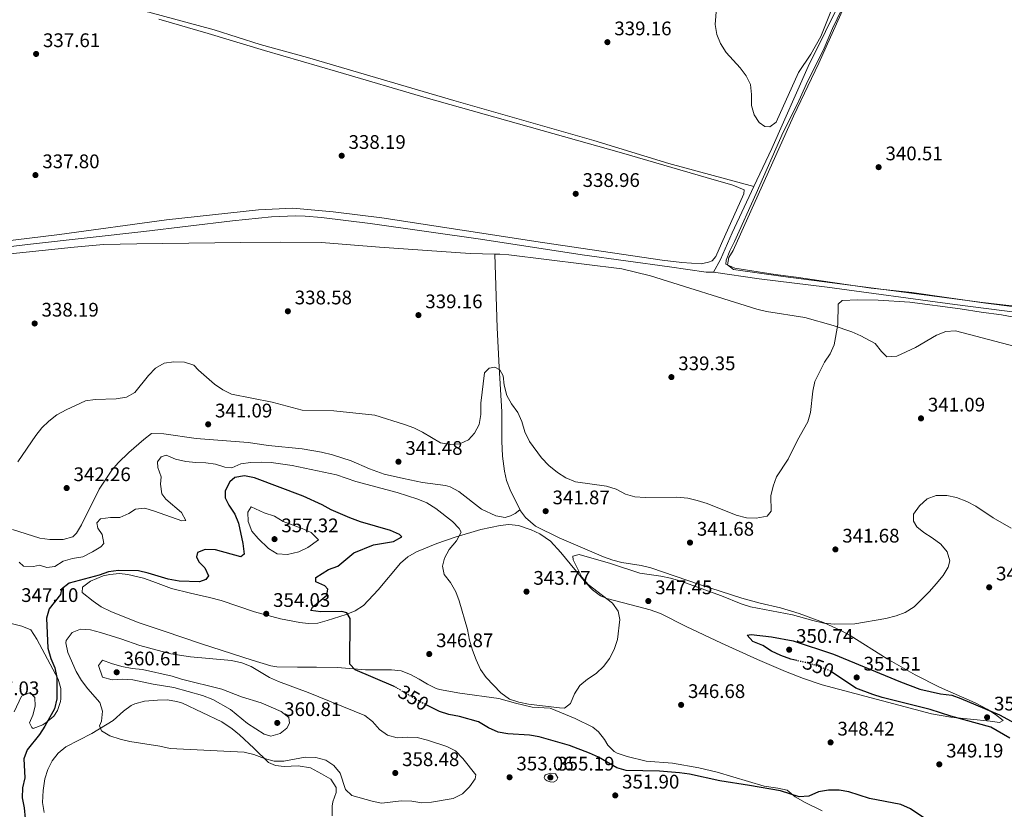
# Model space of a CAD drawing. Units: metres. Extents: x 597446 to 600898, y 4712923 to 4715287.
# Drawn here: x 597891 to 598393, y 4714257 to 4714659 of the extents above; entities that cross this region are included whole.
import ezdxf
from ezdxf.enums import TextEntityAlignment as Align

# ---------------------------------------------------------------- set-up
doc = ezdxf.new("R2010")
doc.units = ezdxf.units.M
doc.header["$MEASUREMENT"] = 0
doc.linetypes.add('DGN Style 5', pattern=[1.217945, 0.521977, -0.695969])
for name, color, linetype, lineweight in [('Acequia sin especificar', 4, 'Continuous', 0), ('Cota de curva de nivel directora', 7, 'Continuous', 0), ('Cota de punto acotado terreno', 7, 'Continuous', 0), ('Curva de nivel directora', 30, 'Continuous', 30), ('Curva de nivel directora no vista', 30, 'DGN Style 5', 30), ('Curva de nivel intermedia', 30, 'Continuous', 0), ('Línea de cambio de uso (parcela vista)', 92, 'Continuous', 0), ('Punto acotado terreno (símbolo)', 7, 'Continuous', 0)]:
    doc.layers.add(name, color=color, linetype=linetype, lineweight=lineweight)
doc.styles.add('Style-Arial', font='arial.ttf')

# ---------------------------------------------------------------- blocks, each defined once
blk = doc.blocks.new('5PATER')
at = {"layer": 'Punto acotado terreno (símbolo)', "linetype": 'Continuous', "lineweight": 0}
h = blk.add_hatch(color=51, dxfattribs=at)
edge = h.paths.add_edge_path()
edge.add_ellipse((0, 0), major_axis=(-0.11, -0.111), ratio=0.999422, start_angle=0, end_angle=360)

msp = doc.modelspace()

# ---------------------------------------------------------------- linework, layer by layer
at = {"layer": 'Acequia sin especificar', "color": 4, "linetype": 'Continuous', "lineweight": 0, "elevation": 338.55, "flags": 128}
msp.add_lwpolyline([(598265.27, 4714574.14), (598254.23, 4714550.58), (598248.31, 4714536.98), (598244.73, 4714530.54)], dxfattribs=at)
at = {"layer": 'Acequia sin especificar', "color": 4, "linetype": 'Continuous', "lineweight": 0}
for points in [[(598527.74, 4714830.23, 343.08), (598525.55, 4714829.58, 343.08), (598501, 4714825.47, 343.06), (598452.08, 4714817.7, 341.88), (598392.38, 4714809.5, 341.19), (598373.97, 4714806.17, 340.81), (598371.55, 4714805.21, 340.81), (598370.09, 4714803.28, 340.81), (598364.41, 4714789.4, 340.81), (598351.01, 4714762.1, 340.46), (598337.55, 4714732.19, 340.47), (598322.52, 4714699.16, 339.68), (598310.57, 4714671.13, 339.3), (598292.82, 4714635.28, 338.93), (598274.33, 4714593.5, 338.55), (598265.27, 4714574.14, 338.55)], [(597941.64, 4714666.01, 337.41), (597956.97, 4714663, 337.41), (597990.29, 4714654.02, 337.79), (598013.74, 4714646.43, 337.79), (598037.86, 4714639.86, 337.79), (598069.58, 4714630.5, 338.16), (598112.3, 4714617.93, 337.76), (598183.68, 4714597.66, 338.16), (598221.92, 4714585.9, 338.43), (598265.27, 4714574.14, 338.55)], [(598244.73, 4714530.54, 338.55), (598240.85, 4714530.54, 338.55), (598222.24, 4714533.16, 338.46), (598177.68, 4714539.38, 337.42), (598125.96, 4714547.41, 337.03), (598069.73, 4714555.29, 337.01), (598044.92, 4714558.32, 336.7), (598036.71, 4714559.11, 336.66), (598031.71, 4714559.27, 336.86), (598019.53, 4714558.69, 337.03), (597999.62, 4714556.74, 336.71), (597954.41, 4714551.22, 336.67), (597896.66, 4714544.75, 336.24), (597834.08, 4714537.33, 335.9), (597819.13, 4714536.04, 335.9), (597806.81, 4714535.64, 335.9), (597769.98, 4714536.96, 335.54), (597697.64, 4714540.89, 335.15), (597640.99, 4714543.73, 335.16), (597551.96, 4714548.76, 334.39), (597497.05, 4714551.85, 334.83), (597451.85, 4714554.55, 334.27)], [(598244.73, 4714530.54, 338.55), (598267.93, 4714527.18, 338.59), (598302.54, 4714522.83, 338.92), (598367.59, 4714513.97, 339.06), (598450.11, 4714503.45, 339.68), (598502.68, 4714496.04, 340.85), (598593.47, 4714483.58, 340.57), (598608.33, 4714481.55, 341.05), (598618.95, 4714479.86, 341.93)]]:
    msp.add_polyline3d(points, dxfattribs=at)
at = {"layer": 'Curva de nivel directora', "color": 30, "linetype": 'Continuous', "lineweight": 30, "elevation": 350, "flags": 128}
for points in [[(598082.31, 4714319.32), (598081.65, 4714319.71), (598062.03, 4714327.92), (598059.44, 4714330.9), (598059.52, 4714354.07), (598057.8, 4714356.93), (598055.32, 4714357.68), (598044.67, 4714357.59), (598039.47, 4714358.23), (598040.34, 4714359.96), (598047.67, 4714366.01), (598048.18, 4714369.1), (598046.57, 4714370.72), (598042, 4714372.84), (598042.01, 4714374.95), (598048.46, 4714379.14), (598053.23, 4714380.7), (598061.5, 4714387.64), (598071.43, 4714391.57), (598081.72, 4714393.27), (598085.94, 4714395.73), (598084.71, 4714396.97), (598080.14, 4714399.02), (598064.82, 4714403.31), (598059.34, 4714405.37), (598049.83, 4714409.42), (598045.24, 4714411.98), (598035.59, 4714416.36), (598010.84, 4714425.74), (598005.64, 4714426.75), (598000.81, 4714425.9), (597998.2, 4714423.68), (597995.83, 4714419.22), (597995.81, 4714415.51), (597997.78, 4714411.91), (598000.86, 4714407.31), (598002.69, 4714402.66), (598004.95, 4714392.35), (598005.5, 4714386.85), (598003.88, 4714385.49), (597991.01, 4714389.13), (597985.68, 4714389.28), (597981.84, 4714387.68), (597981.33, 4714385.58), (597982.44, 4714382.97), (597985.53, 4714379.99), (597987.37, 4714375.77), (597986, 4714373.91), (597982.77, 4714372.81), (597972.46, 4714373.14), (597966.85, 4714374.22), (597956.65, 4714377.24), (597951.69, 4714378.37), (597941.49, 4714378.54), (597936.46, 4714377.84), (597931.62, 4714376.13), (597916.36, 4714372.06), (597912.51, 4714369.1), (597912, 4714366.37), (597906.28, 4714359.08), (597904.78, 4714354.31), (597905.53, 4714338.97), (597907.03, 4714333.73), (597909.02, 4714328.97), (597910.11, 4714324.08), (597910.08, 4714313.23), (597908.94, 4714308.15), (597903.95, 4714299.25), (597901.22, 4714295.06), (597894.99, 4714287.14), (597893.36, 4714282.56), (597893.82, 4714272.9), (597892.57, 4714267.82), (597892.4, 4714262.82), (597893.4, 4714257.66), (597894, 4714252.2)], [(598287.13, 4714332.67), (598284.07, 4714333.38), (598279, 4714335.19), (598274.18, 4714337.49), (598269.73, 4714340.36), (598264.78, 4714342.48), (598261.82, 4714345.59), (598263.8, 4714345.95), (598274.2, 4714344.84), (598285.23, 4714342.66), (598305.77, 4714335.89), (598339.91, 4714321.77), (598349.82, 4714318.09), (598360.29, 4714315.82), (598366.03, 4714315.11), (598370.73, 4714313.35), (598390.41, 4714305.11), (598404.13, 4714297.5)], [(598395.57, 4714293.19), (598385.92, 4714298.8), (598365.52, 4714304.33), (598355.1, 4714307.71), (598330.64, 4714313.86), (598325.86, 4714315.32), (598317.23, 4714318.63), (598305.36, 4714326.68)], [(598105.03, 4714306.79), (598098.97, 4714309.8)], [(598353.91, 4714251.29), (598345.09, 4714257.1), (598340.03, 4714259.33), (598324.14, 4714262.5), (598313.7, 4714265.8), (598308.77, 4714266.65), (598303.29, 4714266.71), (598298.21, 4714265.86), (598293.25, 4714263.65), (598288.29, 4714263.29), (598278.76, 4714266.25), (598263.03, 4714269.08), (598247.93, 4714271.37), (598232.45, 4714274.77), (598227.37, 4714275.53), (598217.18, 4714276.41), (598200.24, 4714276.74), (598195.43, 4714278.11), (598186.14, 4714283.49), (598181.57, 4714285.51), (598171.3, 4714289.36), (598155.83, 4714293.76), (598150.9, 4714294.61), (598139.85, 4714295.3), (598134.93, 4714296.22), (598130.1, 4714298.4), (598125, 4714301.42), (598115.2, 4714304.16), (598109.78, 4714305.2), (598105.03, 4714306.79)]]:
    msp.add_lwpolyline(points, dxfattribs=at)
at = {"layer": 'Curva de nivel directora no vista', "color": 30, "linetype": 'DGN Style 5', "lineweight": 30, "elevation": 350, "flags": 128}
for points in [[(598305.36, 4714326.68), (598304, 4714327.6), (598294.41, 4714330.99), (598287.13, 4714332.67)], [(598098.97, 4714309.8), (598095.43, 4714311.57), (598082.31, 4714319.32)]]:
    msp.add_lwpolyline(points, dxfattribs=at)
at = {"layer": 'Curva de nivel intermedia', "color": 30, "linetype": 'Continuous', "lineweight": 0, "flags": 128}
for points, elevation in [([(598311.49, 4714680.83), (598299.43, 4714650.62), (598294.31, 4714641.54), (598288.06, 4714632.28), (598276.59, 4714606.97), (598273.36, 4714604.5), (598270.76, 4714604.76), (598267.92, 4714606.75), (598265.33, 4714610.6), (598264.11, 4714615.44), (598264.01, 4714621.02), (598263.53, 4714626.1), (598261.37, 4714630.61), (598258.18, 4714634.58), (598251.07, 4714642.37), (598248.24, 4714646.97), (598246.31, 4714651.58), (598245.54, 4714656.63), (598246.33, 4714667.42)], 340), ([(598427.77, 4714509.16), (598383.43, 4714514.65), (598345.79, 4714520.11), (598324.98, 4714522.29), (598286.84, 4714528.01), (598276.07, 4714529.29), (598255.51, 4714532.58), (598250.94, 4714534.65), (598251.06, 4714536.69), (598252.91, 4714541.33), (598255.43, 4714546.21), (598266.48, 4714570.56), (598280.12, 4714601.9), (598287.52, 4714616.3), (598291.9, 4714626.12), (598300.98, 4714644.7), (598305.32, 4714654.67), (598312.5, 4714669.66)], 340), ([(598165.18, 4714428.46), (598169.4, 4714425.78), (598174.4, 4714423.75), (598190.18, 4714421.55), (598195.01, 4714420.05), (598199.83, 4714417.43), (598204.65, 4714416.08), (598209.9, 4714415.78), (598225.76, 4714415.86), (598231.54, 4714415.33), (598236.43, 4714414.29), (598241.48, 4714412.61), (598256.29, 4714406.7), (598261.49, 4714405.44), (598266.49, 4714405.27), (598271.96, 4714406.29), (598274.02, 4714408.86), (598273.92, 4714416.67), (598275.03, 4714421.54), (598276.82, 4714426.3), (598282.64, 4714435.21), (598287.41, 4714444.99), (598292.77, 4714454.27), (598294.13, 4714459.08), (598295.3, 4714469.87), (598296.24, 4714474.78), (598301.18, 4714484.71), (598304.04, 4714488.92), (598306.1, 4714493.48), (598307.94, 4714503.89), (598308.22, 4714514.18), (598310.21, 4714516.03), (598318.19, 4714516.37), (598328.55, 4714516.33), (598344.65, 4714515.16), (598370.42, 4714511.9), (598381.05, 4714510.09), (598391.47, 4714508.77), (598402.31, 4714506.67)], 340), ([(597890.22, 4714433.97), (597899.36, 4714447.26), (597902.45, 4714451.19), (597906.07, 4714454.68), (597910.16, 4714457.84), (597914.83, 4714460.37), (597924.7, 4714465.01), (597929.66, 4714465.61), (597940.34, 4714465.93), (597945.52, 4714466.8), (597949.91, 4714469.25), (597956.84, 4714477.91), (597960.44, 4714481.61), (597964.73, 4714484.18), (597969.74, 4714484.91), (597975.07, 4714484.65), (597979.84, 4714483.16), (597982.24, 4714480.54), (597990.4, 4714473.45), (597994.6, 4714470.58), (597999.08, 4714468.36), (598019.78, 4714464.37), (598035.12, 4714460.29), (598051.31, 4714459.85), (598072.11, 4714457.6), (598087.21, 4714452.9), (598091.91, 4714451.15), (598096.49, 4714449.03), (598105.52, 4714443.67), (598110.44, 4714442.78), (598115.46, 4714443.11), (598119.77, 4714445.1), (598122.88, 4714448.56), (598125.31, 4714452.93), (598126.12, 4714458.08), (598126.16, 4714463.79), (598128.07, 4714479.27), (598130.31, 4714481.62), (598133.28, 4714482.1), (598135.88, 4714480.73), (598137.48, 4714477.75), (598138.08, 4714473.04), (598139.3, 4714467.7), (598141.83, 4714463.39), (598144.97, 4714459.01), (598147.06, 4714454.42), (598148.53, 4714449.21), (598150.99, 4714444.25), (598157.03, 4714435.96), (598160.79, 4714432.11), (598165.18, 4714428.46)], 340), ([(598356.14, 4714395.17), (598360.47, 4714391.93), (598363.67, 4714388.09), (598365.14, 4714383.49), (598364.26, 4714380.27), (598361.64, 4714376.01), (598358.16, 4714371.75), (598354.68, 4714367.79), (598346.97, 4714360.02), (598342.37, 4714357.18), (598337.68, 4714355.45), (598332.42, 4714354.19), (598316.72, 4714351.34), (598306.17, 4714351.24), (598300.85, 4714351.76), (598295.28, 4714353.02), (598285, 4714356.03), (598263.46, 4714360.07), (598258.69, 4714361.58), (598248.74, 4714365.7), (598228.07, 4714373.08), (598222.75, 4714374.71), (598217.84, 4714375.68), (598207.15, 4714377.12), (598192.24, 4714382.17), (598176.21, 4714386.78), (598172.98, 4714385.8), (598173.1, 4714383.94), (598177.53, 4714375.25), (598180.79, 4714371.45), (598193.22, 4714361.93), (598196.15, 4714357.89), (598197.03, 4714353.62), (598195.75, 4714343.46), (598194, 4714338.39), (598191.75, 4714333.81), (598188.72, 4714329.84), (598184.92, 4714326.14), (598180.56, 4714323.2), (598176.59, 4714319.99), (598173.84, 4714315.67), (598171.84, 4714310.84), (598168.74, 4714308.5), (598166.14, 4714308.63), (598150.41, 4714310.42), (598145.46, 4714311.43), (598140.71, 4714313.02), (598136.3, 4714316.3), (598128.9, 4714324.01), (598126.02, 4714328.09), (598123.72, 4714333.02), (598121.89, 4714338.01), (598120.42, 4714343.12), (598119.32, 4714348.45), (598115.04, 4714363.08), (598113.32, 4714367.78), (598110.61, 4714372.39), (598107.53, 4714376.49), (598106.68, 4714380.71), (598107.68, 4714384.79), (598110.03, 4714389.21), (598113.66, 4714393.69), (598116.03, 4714398.11), (598115.05, 4714399.88), (598111.66, 4714403.56), (598103.19, 4714410.08), (598098.62, 4714413.07), (598093.97, 4714414.93), (598083.52, 4714418.21), (598062.48, 4714423.86), (598052.53, 4714427.29), (598030.04, 4714432.03), (598019.39, 4714433.56), (598014.19, 4714433.82), (598008.86, 4714433.59), (598003.78, 4714432.87), (597999.22, 4714430.8), (597995.72, 4714431.16), (597990.89, 4714432.67), (597985.95, 4714433.43), (597980.94, 4714433.56), (597975.77, 4714434.16), (597970.51, 4714435.21), (597965.88, 4714437.34), (597963.28, 4714436.49), (597961.41, 4714433.89), (597961.52, 4714431.04), (597963.24, 4714426.34), (597962.86, 4714422.49), (597963.52, 4714417.53), (597965.68, 4714414.92), (597973.58, 4714408.08), (597975.8, 4714403.98), (597973.82, 4714403.86), (597959.83, 4714408.87), (597954.88, 4714410.25), (597950.17, 4714409.77), (597946.82, 4714407.55), (597942.21, 4714405.61), (597937.4, 4714405.48), (597932.44, 4714404.89)], 345), ([(598396.31, 4714400.15), (598387.2, 4714405.34), (598378.38, 4714411.29), (598373.67, 4714413.71), (598368.48, 4714415.69), (598363.6, 4714416.8), (598358.2, 4714416.72), (598353.5, 4714415.04), (598349.63, 4714411.55), (598346.64, 4714407.22), (598346.51, 4714403.75), (598348.23, 4714400.77), (598351.82, 4714397.91), (598356.14, 4714395.17)], 345), ([(598027.55, 4714386.7), (598022.34, 4714387.09), (598018.02, 4714389.75), (598012.71, 4714394.81), (598009.51, 4714398.65), (598007.54, 4714403.5), (598007.43, 4714408.33), (598009.05, 4714411.05), (598015.73, 4714407.93), (598021.05, 4714406.18), (598025.5, 4714403.56), (598035.15, 4714399.93), (598039.69, 4714397.87), (598043.43, 4714394.2), (598037.92, 4714390.3), (598033.39, 4714388), (598027.55, 4714386.7)], 355), ([(597932.44, 4714404.89), (597930.57, 4714402.78), (597930.93, 4714400.18), (597933.15, 4714396.95), (597934.13, 4714392.36), (597932.51, 4714390.63), (597928.26, 4714387.99), (597923.43, 4714385.58), (597918.12, 4714384.73), (597913.3, 4714383.39), (597909.06, 4714380.55), (597904.96, 4714380.07), (597901.25, 4714381.33), (597898.15, 4714380.59), (597893.16, 4714380.82), (597890.97, 4714382.85)], 345), ([(598083.45, 4714293.27), (598088.67, 4714293.63), (598093.75, 4714293.48), (598098.95, 4714292.22), (598108.73, 4714288.97), (598113.16, 4714286.66), (598117.02, 4714282.75), (598123.66, 4714274.54), (598123.16, 4714272.44), (598120.35, 4714268.3), (598116.71, 4714264.76), (598112.04, 4714262.51), (598101.06, 4714260.62), (598096.07, 4714260.27), (598090.92, 4714261.02), (598085.78, 4714261.18), (598075.54, 4714260.1), (598070.71, 4714261.1), (598060.44, 4714263.99), (598057.1, 4714266.98), (598054.41, 4714275.41), (598051.32, 4714279.26), (598047.09, 4714281.92), (598042.05, 4714283.33), (598036.55, 4714283.48), (598025.81, 4714281.46), (598020.81, 4714281.47), (598015.89, 4714282.74), (598010.46, 4714284.86), (598005.58, 4714285.96), (597967.81, 4714287.86), (597962.52, 4714289.12), (597947.29, 4714291.53), (597942.34, 4714292.67), (597937.14, 4714294.42), (597932.82, 4714296.89), (597931.83, 4714299.52), (597932.83, 4714301.87), (597933.36, 4714306.85), (597932, 4714311.41), (597925.89, 4714318.3), (597922.75, 4714322.47), (597919.92, 4714327.07), (597915.69, 4714336.83), (597914.75, 4714341.74), (597914.89, 4714342.95), (597917.92, 4714347.02), (597922.22, 4714348.74), (597927.21, 4714348.31), (597932.4, 4714347), (597942.65, 4714343.84), (597952.46, 4714340.38), (597968.15, 4714336.19), (597978.18, 4714334.56), (597999.11, 4714332.73), (598004.43, 4714331.47), (598009.06, 4714329.58), (598018.4, 4714323.99), (598022.99, 4714322), (598038.08, 4714316.48), (598067.03, 4714304.73), (598070.9, 4714301.57), (598074.44, 4714297.64), (598078.64, 4714294.65), (598083.45, 4714293.27)], 355), ([(598019.16, 4714294.12), (598015.7, 4714295.25), (598007.21, 4714300.64), (597998.52, 4714307.7), (597989.54, 4714312.81), (597984.34, 4714314.89), (597969.67, 4714319.04), (597959.18, 4714320.73), (597948.77, 4714322.87), (597943.44, 4714323.14), (597938.36, 4714322.79), (597933.41, 4714324.17), (597931.4, 4714330.12), (597933.32, 4714332.84), (597938.01, 4714331.13), (597943.22, 4714329.71), (597948.42, 4714328.58), (597953.74, 4714328.06), (597968.85, 4714324.78), (597973.67, 4714323.16), (597994.1, 4714318.13), (598004.12, 4714314.25), (598014.24, 4714311.22), (598024.41, 4714306.74), (598028.37, 4714303.63), (598028.73, 4714300.78), (598027.36, 4714298.18), (598023.88, 4714295.47), (598019.16, 4714294.12)], 360), ([(598163.23, 4714270.8), (598161.44, 4714270.87), (598159.95, 4714271.37), (598158.9, 4714272.12), (598158.35, 4714273.17), (598158.54, 4714273.79), (598159.04, 4714274.47), (598161.7, 4714275.27), (598164.18, 4714275.07), (598165.29, 4714273.03), (598164.66, 4714271.54), (598163.23, 4714270.8)], 355)]:
    msp.add_lwpolyline(points, dxfattribs=dict(at, elevation=elevation))
at = {"layer": 'Línea de cambio de uso (parcela vista)', "color": 92, "linetype": 'Continuous', "lineweight": 0}
for points in [[(598426.43, 4714509.96, 341.09), (598381.72, 4714515.11, 340.75), (598324.84, 4714522.47, 339.83), (598280.22, 4714528.32, 339.56), (598254.93, 4714531.87, 339.96), (598251.79, 4714534.3, 339.96), (598252.53, 4714537.93, 339.96), (598254.72, 4714541.55, 339.96), (598285.46, 4714609.93, 339.96), (598298.28, 4714637.05, 340.3), (598329.12, 4714705.51, 341.23), (598346.24, 4714741.47, 342), (598350.34, 4714749.08, 342.23), (598353.25, 4714752.94, 342.23), (598358.27, 4714753.22, 342.23), (598361.68, 4714749.44, 342.46), (598363.4, 4714746.61, 342.61), (598369.16, 4714733.28, 342.61), (598374.25, 4714724.66, 342.88), (598376.62, 4714721.88, 342.99), (598380.27, 4714718.44, 343.12), (598394.79, 4714706.6, 343.33)], [(597962.05, 4714659.39, 338.44), (597987.2, 4714652.15, 338.09), (598015.91, 4714643.44, 338.06), (598053.2, 4714632.62, 338.84), (598098.27, 4714619.28, 338.84), (598197.73, 4714591.23, 338.87), (598240.95, 4714578.73, 339.91), (598254.54, 4714574.89, 339.98), (598260.36, 4714572.51, 339.98), (598260.11, 4714570.34, 339.98), (598248.82, 4714545.05, 339.61), (598245.82, 4714538.53, 339.87), (598244.02, 4714536.27, 339.98), (598242.08, 4714535.55, 339.98), (598238.45, 4714534.84, 339.98), (598228.48, 4714535.43, 339.84), (598218.53, 4714536.62, 339.62), (598157.57, 4714545.65, 338.92), (598075.7, 4714558.13, 338.39), (598050.91, 4714561.23, 338.15), (598030.28, 4714563.2, 338.09), (598012.77, 4714562.28, 338.09), (597966.04, 4714557.12, 338.09), (597911.55, 4714549.65, 338.09), (597880.69, 4714545.95, 337.9)], [(597451.93, 4714549.14, 335.88), (597478.93, 4714547.83, 335.93), (597522.24, 4714545.5, 336.62), (597567.25, 4714543.19, 336.26), (597654.2, 4714539.46, 336.26), (597692.43, 4714537.87, 336.64), (597740.16, 4714535.35, 336.64), (597813.16, 4714532.59, 336.64), (597818.16, 4714532.65, 336.71), (597828.13, 4714533.45, 337), (597858.46, 4714536.9, 337.39), (597918.95, 4714543.34, 337.39), (597933.91, 4714544.54, 337.39), (597950.82, 4714545.01, 337.41), (598003.9, 4714545.7, 338.15), (598023.89, 4714545.86, 338.88), (598044.95, 4714545.57, 338.89), (598074.55, 4714543.26, 339.28), (598120.76, 4714539.95, 338.9), (598133.29, 4714539.77, 338.9)], [(598146.36, 4714409.04, 342.61), (598141.08, 4714419.7, 341.85), (598139.26, 4714424.35, 341.54), (598138.12, 4714429.24, 341.25), (598137.19, 4714436.78, 340.79), (598136.81, 4714444.4, 340.34), (598136.91, 4714459.4, 340.35), (598135.49, 4714482.16, 339.58), (598134.38, 4714502.13, 339.65), (598133.29, 4714539.77, 338.9)], [(598133.29, 4714539.77, 338.9), (598135.77, 4714539.74, 338.9), (598140.36, 4714539.4, 338.9), (598198.03, 4714532.14, 339.28), (598212.59, 4714528.6, 339.28), (598266.82, 4714511.6, 339.28), (598271.69, 4714510.48, 339.36), (598291.25, 4714507.39, 340.04), (598305.66, 4714503.31, 340.04), (598315.18, 4714500.05, 340.04), (598319.8, 4714498.09, 340.04), (598327.02, 4714494.2, 340.04), (598330.24, 4714490.19, 340.04), (598333.04, 4714487.4, 340.04), (598338.04, 4714487.68, 340.35), (598347.58, 4714492.19, 340.8), (598358.25, 4714498.44, 340.8), (598363.11, 4714500.37, 340.59), (598368.02, 4714500.62, 340.42), (598398.4, 4714492.71, 340.47)], [(598146.36, 4714409.04, 342.61), (598146.04, 4714409.46, 342.61), (598143.62, 4714407.54, 342.61), (598141.19, 4714406.33, 342.61), (598138.53, 4714405.62, 342.23), (598133.77, 4714406.33, 342.06), (598126.44, 4714409.77, 341.85), (598114.86, 4714418.77, 341.09), (598110.47, 4714421.15, 341.63), (598108.1, 4714421.94, 341.85), (598096.49, 4714423.43, 341.85), (598086.67, 4714425.35, 341.69), (598076.95, 4714427.7, 341.52), (598069.33, 4714430.41, 341.35), (598059.99, 4714434.46, 341.09), (598050.48, 4714437.47, 341.84), (598044.96, 4714438.78, 341.85), (598035.12, 4714440.56, 341.85), (598017.97, 4714442.29, 341.85), (598007.51, 4714443.69, 341.85), (597981.14, 4714445.87, 341.85), (597964.58, 4714448.12, 341.02), (597958.4, 4714448.38, 341.47), (597954.42, 4714445.37, 341.84), (597946.75, 4714438.66, 342.07), (597941.4, 4714433.43, 342.23), (597938.15, 4714429.6, 342.34), (597931.68, 4714419.92, 342.61), (597922.66, 4714401.8, 343.36), (597920.16, 4714397.56, 343.36), (597918.28, 4714395.76, 343.36), (597913.42, 4714394.33, 343.36), (597906.49, 4714394.43, 343.26), (597901.52, 4714395.05, 343.04), (597887.56, 4714399.51, 342.23)], [(598190.41, 4714364.29, 344.5), (598202.74, 4714361.1, 344.87), (598212.38, 4714358.51, 345.62), (598217.73, 4714356.69, 346.01), (598230.77, 4714350.11, 346.39), (598248.83, 4714341.6, 347.52), (598267.09, 4714333.3, 347.79), (598281.28, 4714327.12, 348.26), (598290.6, 4714323.47, 348.66), (598300.1, 4714320.38, 348.99), (598355.72, 4714305.61, 349.79), (598365.55, 4714303.86, 350.06), (598385.71, 4714301.88, 350.17), (598390.31, 4714301.13, 350.17), (598392.25, 4714302.1, 350.17), (598388.39, 4714305.26, 350.17), (598384.07, 4714307.85, 350.08), (598378, 4714311.1, 349.79), (598359.73, 4714319.18, 348.86), (598347.4, 4714325.48, 348.11), (598333.07, 4714333.53, 347.14), (598314.24, 4714345.45, 345.63), (598309.85, 4714347.82, 345.26), (598300.79, 4714352, 344.5), (598288.39, 4714356.68, 344.12), (598278.79, 4714359.47, 344.12), (598268.49, 4714361.89, 344.12), (598259.18, 4714364.49, 344.12), (598237.47, 4714371.48, 344.12), (598212.73, 4714379.94, 344.12), (598207.88, 4714381.13, 344.01), (598197.98, 4714382.69, 343.52), (598193.38, 4714383.88, 343.36), (598188.67, 4714385.57, 343.28), (598166.1, 4714395.19, 342.87), (598154, 4714401.21, 342.61), (598148.93, 4714405.58, 342.61), (598146.36, 4714409.04, 342.61)], [(598300.03, 4714256.22, 350.17), (598291.31, 4714260.43, 350.03), (598286.36, 4714263.27, 349.79), (598282.25, 4714266.68, 349.79), (598277.37, 4714267.72, 349.5), (598270.4, 4714268.66, 349.03), (598246.49, 4714275.87, 348.01), (598237.24, 4714278.08, 347.83), (598223.74, 4714280.44, 347.9), (598210.44, 4714281.46, 348.28), (598200.71, 4714283.79, 348.29), (598195.58, 4714285.54, 347.99), (598194, 4714286.36, 347.9), (598190.86, 4714289.51, 347.9), (598189.18, 4714292.42, 347.52), (598186.08, 4714296.37, 346.87), (598183.15, 4714298.74, 346.39), (598174.2, 4714303.1, 345.37), (598161.41, 4714308.5, 345.25), (598152.22, 4714309.01, 345.25), (598143.75, 4714310.98, 346.01), (598135.29, 4714313.43, 346.01), (598115.48, 4714316.09, 346.76), (598105.12, 4714317.88, 346.76), (598103.37, 4714318.38, 346.76), (598098.92, 4714320.65, 346.76), (598094.67, 4714323.26, 346.76), (598090.28, 4714325.63, 347.4), (598085.49, 4714327.4, 348.28), (598080.55, 4714327.92, 348.61), (598067.34, 4714327.95, 349.41), (598053.07, 4714329.21, 350.92), (598042.42, 4714329.25, 351.68), (598032.67, 4714329.29, 353.92), (598022.23, 4714329.54, 354.3), (598019.19, 4714330.06, 354.33), (598009.6, 4714332.86, 354.35), (597983.75, 4714341.17, 353.81), (597964.82, 4714347.58, 353.03), (597951.48, 4714352.12, 352.14), (597937.58, 4714357.64, 350.93), (597932.67, 4714360.14, 350.55), (597928.59, 4714363, 350.28), (597923.02, 4714367.43, 350.17), (597923.27, 4714370.1, 349.79), (597927.29, 4714373.06, 350.09), (597933.78, 4714375.78, 350.17), (597937.09, 4714376.58, 350.17), (597942.09, 4714376.95, 350.17), (597946.28, 4714376.55, 350.17), (597954.26, 4714374.58, 350.17), (597958.94, 4714372.92, 350.63), (597968.52, 4714369.45, 352.44), (597978.2, 4714367.04, 353.36), (597987.97, 4714364.89, 353.94), (597993.91, 4714363.31, 353.95), (598010.82, 4714357.44, 353.19), (598024.12, 4714354, 352.81), (598033.94, 4714352, 352.08), (598038.15, 4714351.53, 351.68), (598043.03, 4714351.82, 351.19), (598047.89, 4714353.04, 350.69), (598057.51, 4714356.2, 349.58), (598062.13, 4714358.05, 348.95), (598066.29, 4714360.73, 348.37), (598073.8, 4714368.67, 347.55), (598085.21, 4714382.34, 346.01), (598089, 4714385.55, 345.43), (598093.32, 4714388.04, 344.77), (598103.72, 4714392.32, 343.86), (598113.13, 4714395.57, 343.84), (598126.16, 4714399.37, 343.74), (598135.98, 4714401.49, 343.23), (598140.45, 4714401.98, 342.98), (598145.39, 4714401.43, 342.69), (598151.73, 4714399.33, 342.47), (598156.22, 4714397.18, 342.55), (598161.7, 4714393.42, 342.86), (598166.88, 4714387.68, 343.17), (598179.55, 4714372.32, 343.74), (598183.06, 4714368.66, 343.99), (598187.17, 4714365.7, 344.3), (598190.41, 4714364.29, 344.5)], [(597882.79, 4714352.6, 347.51), (597892.22, 4714350.15, 348.26), (597896.94, 4714348.36, 348.25), (597899.91, 4714343.63, 348.41), (597910.75, 4714323.22, 349.78), (597912.15, 4714318.38, 349.78), (597912.11, 4714313.26, 349.78), (597911.92, 4714311.84, 349.78), (597910.37, 4714307.18, 349.78), (597908.51, 4714304.35, 349.78), (597904.7, 4714301.12, 349.18), (597902.93, 4714300.02, 349.02), (597898.04, 4714298.13, 349.02), (597897.35, 4714298.59, 349.02), (597896.15, 4714301.01, 349.02), (597897.86, 4714304.88, 349.02), (597899.09, 4714309.47, 349.02), (597898.86, 4714313.83, 349.02), (597896.45, 4714316.5, 349.02), (597892.09, 4714314.58, 348.64), (597888.43, 4714306.6, 348.26)], [(598050.46, 4714253.55, 351.76), (598050.39, 4714258.53, 352.28), (598050.73, 4714260.81, 352.52), (598052.44, 4714265.4, 352.89), (598052.45, 4714268.06, 353.27), (598049.63, 4714272.21, 353.27), (598044.99, 4714274.95, 353.27), (598039.35, 4714278.09, 353.19), (598033.13, 4714279.02, 353.65), (598025.87, 4714278.81, 354.41), (598021.51, 4714279.31, 354.41), (598017.89, 4714280.77, 354.41), (598010.41, 4714288.06, 354.78), (598003.16, 4714294.81, 356.39), (597999.36, 4714297.99, 357.02), (597994.16, 4714301.41, 357.05), (597974.05, 4714310.91, 357.05), (597971.3, 4714311.91, 357.05), (597966.36, 4714312.75, 356.67), (597961.35, 4714312.58, 356.04), (597954.73, 4714311.95, 355.71), (597949.87, 4714310.69, 355.58), (597948.06, 4714309.82, 355.54), (597944.01, 4714306.85, 355.58), (597938.83, 4714302.11, 355.16), (597927.92, 4714295.61, 354.41), (597914.66, 4714288.69, 353.28), (597910.72, 4714285.52, 353.24), (597907.78, 4714281.65, 353.27), (597905.5, 4714277.13, 353.07), (597904.06, 4714272.37, 352.9), (597903.08, 4714266.52, 352.89), (597902.87, 4714260.38, 352.89), (597903.58, 4714255.29, 352.89)]]:
    msp.add_polyline3d(points, dxfattribs=at)

# ---------------------------------------------------------------- block references
at = {"layer": 'Punto acotado terreno (símbolo)', "color": 7, "linetype": 'Continuous', "lineweight": 0, "xscale": 10, "yscale": 10, "zscale": 10}
for p in [(598190.63, 4714647.68, 339.16), (597899.56, 4714641.67, 337.61), (598055.24, 4714589.82, 338.19), (598328.8, 4714584, 340.51), (597899.22, 4714579.97, 337.8), (598174.49, 4714570.43, 338.96), (598027.82, 4714510.62, 338.58), (598094.35, 4714508.64, 339.16), (597898.82, 4714504.39, 338.19), (598223.22, 4714477.08, 339.35), (598350.39, 4714456.05, 341.09), (597987.22, 4714453.03, 341.09), (598084.17, 4714433.97, 341.48), (597915.12, 4714420.58, 342.26), (598159.16, 4714408.79, 341.87), (598021.01, 4714394.53, 357.32), (598232.7, 4714392.79, 341.67), (598306.78, 4714389.3, 341.67), (598385.13, 4714370.01, 346.29), (598149.4, 4714367.8, 343.77), (598211.45, 4714362.99, 347.45), (598016.78, 4714356.51, 354.03), (598099.84, 4714336.01, 346.87), (598283.23, 4714338.2, 350.74), (597940.6, 4714326.74, 360.61), (598317.62, 4714324.08, 351.51), (598228.18, 4714310.11, 346.67), (598022.41, 4714300.93, 360.81), (598384.08, 4714303.76, 350.93), (598304.31, 4714291, 348.42), (598359.71, 4714279.82, 349.19), (598082.53, 4714275.43, 358.48), (598140.76, 4714273.24, 353.06), (598161.57, 4714273.16, 355.19), (598194.62, 4714264, 351.9)]:
    msp.add_blockref('5PATER', p, dxfattribs=at)

# ---------------------------------------------------------------- texts
at = {"layer": 'Cota de curva de nivel directora', "color": 7, "linetype": 'Continuous', "lineweight": 0, "style": 'Style-Arial'}
for rotation, p in [(340.5284, (598298.14, 4714329.66, 350)), (329.4243, (598091.83, 4714313.69, 350))]:
    msp.add_text('350', height=7, rotation=rotation, dxfattribs=at).set_placement(p, align=Align.MIDDLE_CENTER)
at = {"layer": 'Cota de punto acotado terreno', "color": 7, "linetype": 'Continuous', "lineweight": 0, "style": 'Style-Arial'}
for s, p in [('339.16', (598194.13, 4714651.18, 339.16)), ('337.61', (597903.06, 4714645.17, 337.61)), ('338.19', (598058.74, 4714593.32, 338.19)), ('340.51', (598332.3, 4714587.5, 340.51)), ('337.80', (597902.72, 4714583.47, 337.8)), ('338.96', (598177.99, 4714573.93, 338.96)), ('338.58', (598031.32, 4714514.12, 338.58)), ('339.16', (598097.85, 4714512.14, 339.16)), ('338.19', (597902.32, 4714507.89, 338.19)), ('339.35', (598226.72, 4714480.58, 339.35)), ('341.09', (597990.72, 4714456.53, 341.09)), ('341.09', (598353.89, 4714459.55, 341.09)), ('341.48', (598087.67, 4714437.47, 341.48)), ('342.26', (597918.62, 4714424.08, 342.26)), ('341.87', (598162.66, 4714412.29, 341.87)), ('357.32', (598024.51, 4714398.03, 357.32)), ('341.68', (598236.2, 4714396.29, 341.67)), ('341.68', (598310.28, 4714392.8, 341.67)), ('343.77', (598152.9, 4714371.3, 343.77)), ('346.29', (598388.63, 4714373.51, 346.29)), ('347.45', (598214.95, 4714366.49, 347.45)), ('347.10', (597891.94, 4714362.53, 347.1)), ('354.03', (598020.28, 4714360.01, 354.03)), ('346.87', (598103.34, 4714339.51, 346.87)), ('350.74', (598286.73, 4714341.7, 350.74)), ('360.61', (597944.1, 4714330.24, 360.61)), ('351.51', (598321.12, 4714327.58, 351.51)), ('347.03', (597872.04, 4714315.06, 347.03)), ('346.68', (598231.68, 4714313.61, 346.67)), ('360.81', (598025.91, 4714304.43, 360.81)), ('350.93', (598387.58, 4714307.26, 350.93)), ('348.42', (598307.81, 4714294.5, 348.42)), ('349.19', (598363.21, 4714283.32, 349.19)), ('358.48', (598086.03, 4714278.93, 358.48)), ('353.06', (598144.26, 4714276.74, 353.06)), ('355.19', (598165.07, 4714276.66, 355.19)), ('351.90', (598198.12, 4714267.5, 351.9))]:
    msp.add_text(s, height=7, dxfattribs=at).set_placement(p)

doc.saveas('drawing.dxf')
